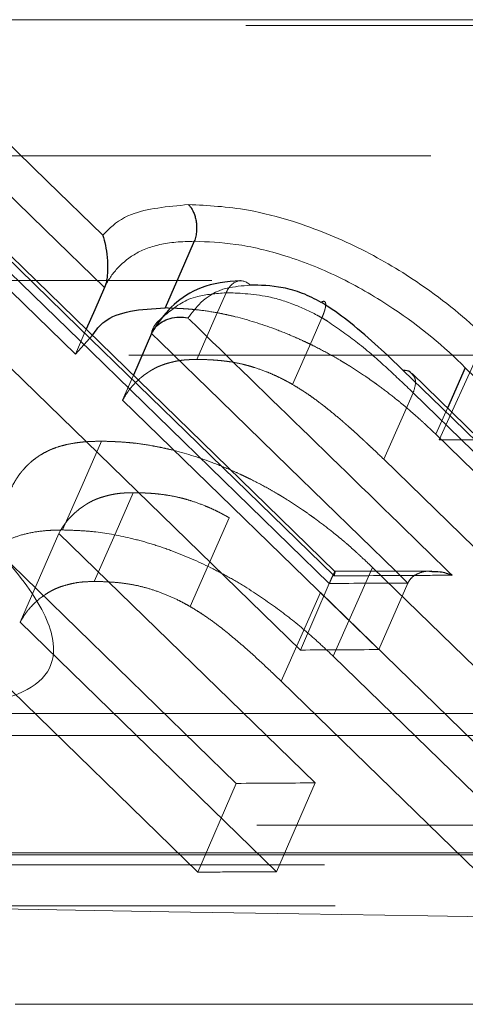
# Model space of a CAD drawing. Units: millimetres. Extents: x 10 to 593, y 4 to 411.
# Drawn here: x 366 to 367, y 374 to 376 of the extents above; entities that cross this region are included whole.
import ezdxf

# ---------------------------------------------------------------- set-up
doc = ezdxf.new("R2010")
doc.units = ezdxf.units.MM
doc.linetypes.add('HIDDEN', pattern=[1.905, 1.27, -0.635])

msp = doc.modelspace()

# ---------------------------------------------------------------- linework, layer by layer
at = {"color": 7, "linetype": 'HIDDEN', "lineweight": 0}
for p, q in [((338.611551, 375.526522), (378.394945, 375.526522)), ((373.079361, 375.515674), (358.511551, 375.515674)), ((373.377351, 375.526522), (358.518009, 375.526522)), ((377.87347, 375.269936), (299.349631, 375.269936)), ((366.197486, 374.337774), (365.298419, 375.212506)), ((365.446575, 375.213368), (365.773033, 374.895628)), ((359.045382, 375.0347), (373.003985, 375.0347)), ((366.076527, 374.086377), (365.177427, 374.961107)), ((365.793483, 374.942617), (365.773033, 374.895628)), ((365.773033, 374.895628), (365.804999, 374.931414)), ((372.858964, 374.894076), (358.961654, 374.894076)), ((366.535298, 374.901672), (366.459341, 374.73423)), ((365.882473, 374.856039), (365.862079, 374.809177)), ((366.004066, 373.918934), (365.104999, 374.793665)), ((365.862079, 374.809177), (366.345645, 374.338607)), ((366.474743, 374.794148), (366.452826, 374.74474)), ((366.452826, 374.74474), (366.870867, 374.338097)), ((366.723384, 374.338824), (366.354702, 374.697589)), ((366.062997, 374.587402), (365.989207, 374.419959)), ((365.741517, 374.557814), (366.225092, 374.087245)), ((366.33371, 374.493482), (366.259454, 374.326039)), ((366.33371, 374.493482), (366.751735, 374.086838)), ((366.400303, 374.464175), (366.377433, 374.486428)), ((366.251855, 374.463348), (366.197486, 374.337774)), ((366.400306, 374.464181), (366.345645, 374.338607)), ((366.23518, 374.446305), (366.161321, 374.278863)), ((366.603859, 374.087539), (366.23518, 374.446305)), ((365.668671, 374.390372), (366.152237, 373.919803)), ((366.259454, 374.326039), (366.677491, 373.919395)), ((366.530003, 373.920097), (366.161321, 374.278863)), ((366.076527, 374.086377), (366.004066, 373.918934)), ((366.225092, 374.087245), (366.152237, 373.919803)), ((380.720352, 374.007532), (296.50275, 374.007532)), ((371.95767, 373.933042), (365.141009, 373.933042)), ((296.412714, 373.855429), (380.810387, 373.855429)), ((359.944253, 373.669741), (374.452265, 373.669741))]:
    msp.add_line(p, q, dxfattribs=at)
at = {"color": 7, "linetype": 'Continuous', "lineweight": 30}
for p, q in [((365.91673, 374.934749), (365.882473, 374.856039)), ((366.508527, 374.870309), (366.474743, 374.794148)), ((366.445251, 374.48682), (366.262533, 374.485763))]:
    msp.add_line(p, q, dxfattribs=at)
at = {"color": 7, "linetype": 'Continuous', "lineweight": 0}
for p, q in [((359.739177, 374.218454), (375.105609, 374.218454)), ((375.146194, 374.176594), (359.714247, 374.176594)), ((359.70719, 373.955576), (375.150271, 373.955576)), ((375.150399, 373.951741), (359.707265, 373.951741))]:
    msp.add_line(p, q, dxfattribs=at)
at = {"color": 7, "linetype": 'Continuous', "lineweight": 0, "flags": 128}
for points in [[(366.260885, 374.477597), (366.004403, 374.727124), (365.779565, 374.945865), (365.554728, 375.164605), (365.305571, 375.407005)], [(365.528496, 375.408298), (365.607445, 375.331453), (365.71982, 375.222077), (365.824665, 375.120036)], [(365.827684, 375.021196), (365.715299, 375.130569), (365.608256, 375.234752), (365.552069, 375.289442), (365.50122, 375.338935)], [(366.377433, 374.486428), (366.175495, 374.682923), (366.046108, 374.808834), (365.933715, 374.918213), (365.91673, 374.934744)], [(366.903131, 374.486456), (366.814138, 374.573036), (366.701709, 374.682408), (366.508527, 374.870309)], [(366.788329, 374.479035), (366.688295, 374.57639), (366.575898, 374.685766), (366.463499, 374.795143), (366.391553, 374.865148)]]:
    msp.add_lwpolyline(points, dxfattribs=at)
at = {"color": 7, "linetype": 'Continuous', "lineweight": 30, "flags": 128}
for points in [[(366.263248, 374.485587), (366.13359, 374.611731), (365.336756, 375.386962)], [(365.997307, 375.1086), (365.978916, 375.066739), (365.942131, 374.983018)], [(365.827684, 375.021199), (365.809469, 374.979349), (365.793483, 374.942617)], [(366.790576, 374.486809), (366.738437, 374.537549), (366.407974, 374.859122)]]:
    msp.add_lwpolyline(points, dxfattribs=at)
at = {"color": 7, "linetype": 'HIDDEN', "lineweight": 0, "flags": 128}
for points in [[(365.35276, 375.338074), (365.577592, 375.119333), (365.802424, 374.900592), (366.251852, 374.463342)], [(366.057078, 375.011443), (366.038711, 374.969582), (366.001983, 374.885862)], [(366.237946, 374.964261), (366.219498, 374.922411), (366.182588, 374.838691)], [(366.410108, 374.823157), (366.391642, 374.78131), (366.354702, 374.697589)], [(366.410108, 374.823157), (366.522513, 374.713782), (366.63491, 374.604408), (366.778789, 374.464392)], [(365.822287, 374.731711), (365.785514, 374.64799), (365.748744, 374.564269)], [(365.882026, 374.634547), (365.845306, 374.550825), (365.80859, 374.467105)], [(365.741517, 374.557814), (365.705092, 374.474093), (365.668671, 374.390372)]]:
    msp.add_lwpolyline(points, dxfattribs=at)
at = {"color": 7, "linetype": 'Continuous', "lineweight": 0}
for points, knots in [([(365.824665, 375.120036), (365.827956, 375.123523), (365.842205, 375.138624), (365.881782, 375.168201), (365.946819, 375.174162), (365.986423, 375.177791)], [0, 0, 0, 0, 0.10509437, 0.45505909, 1, 1, 1, 1]), ([(365.986349, 375.177866), (366.022823, 375.176115), (366.08371, 375.17319), (366.195777, 375.144545), (366.308193, 375.099221), (366.432719, 375.025714), (366.512569, 374.960803), (366.555405, 374.920159), (366.564073, 374.911936)], [0, 0, 0, 0, 0.19418308, 0.32415884, 0.50741351, 0.68981178, 0.93723836, 1, 1, 1, 1]), ([(365.997307, 375.1086), (365.985627, 375.108328), (365.973648, 375.108039), (365.951804, 375.106056), (365.941708, 375.104419), (365.922696, 375.100221), (365.913822, 375.097628), (365.89765, 375.091212), (365.890337, 375.087449), (365.870173, 375.075265), (365.859326, 375.065592), (365.845489, 375.04991), (365.841307, 375.044472), (365.835843, 375.035921), (365.834167, 375.033), (365.830874, 375.027128), (365.829243, 375.02412), (365.827686, 375.021203)], [0, 0, 0, 0, 0.125, 0.125, 0.25, 0.25, 0.375, 0.375, 0.5, 0.5, 0.75, 0.75, 0.875, 0.875, 0.9375, 0.9375, 1, 1, 1, 1]), ([(366.508527, 374.870309), (366.508526, 374.87031), (366.468794, 374.910041), (366.400446, 374.967195), (366.277481, 375.040448), (366.172131, 375.082924), (366.075005, 375.105605), (366.022579, 375.107626), (365.997307, 375.1086)], [0, 0, 0, 0, 0.000008081, 0.323203694, 0.503462707, 0.681310219, 0.846379412, 1, 1, 1, 1]), ([(366.102754, 375.025927), (366.087494, 375.024614), (366.046015, 375.021045), (366.010098, 374.996607), (365.992869, 374.973879), (365.985309, 374.963905)], [0, 0, 0, 0, 0.24620046, 0.669203, 1, 1, 1, 1]), ([(365.985309, 374.963905), (365.986569, 374.962678), (366.06274, 374.888532), (366.213877, 374.741473), (366.37877, 374.581011), (366.468745, 374.49347), (366.483776, 374.478845)], [0, 0, 0, 0, 0.00758933, 0.45856916, 0.90954741, 1, 1, 1, 1]), ([(365.586962, 374.569077), (365.620911, 374.532219), (365.687347, 374.46009), (365.737777, 374.364056), (365.72848, 374.292828), (365.67062, 374.251817), (365.582159, 374.232382), (365.51231, 374.229981), (365.47728, 374.228777)], [0, 0, 0, 0, 0.20744652, 0.40596028, 0.55883703, 0.71128063, 0.85520694, 1, 1, 1, 1]), ([(366.483775, 374.478845), (366.471414, 374.478803), (366.45905, 374.478757), (366.446685, 374.478706), (366.434305, 374.478655), (366.421924, 374.478599), (366.40954, 374.478539), (366.397157, 374.478478), (366.384772, 374.478414), (366.372384, 374.478344), (366.347765, 374.478206), (366.323138, 374.47805), (366.298503, 374.477876), (366.285965, 374.477788), (366.273426, 374.477694), (366.260884, 374.477597)], [0, 0, 0, 0, 0.00049963944, 0.00049963944, 0.00049963944, 0.00099984176, 0.00099984176, 0.00099984176, 0.00150004408, 0.00150004408, 0.00150004408, 0.00249416935, 0.00249416935, 0.00249416935, 0.00300011217, 0.00300011217, 0.00300011217, 0.00300011217])]:
    msp.add_open_spline(points, degree=3, knots=knots, dxfattribs=at)
at = {"color": 7, "linetype": 'Continuous', "lineweight": 30}
for points, knots in [([(365.986357, 375.177866), (365.987507, 375.176585), (365.989898, 375.173921), (365.993182, 375.168808), (365.99622, 375.162635), (365.998788, 375.155325), (366.000684, 375.146981), (366.001692, 375.13776), (366.001582, 375.127967), (366.000278, 375.117886), (365.998314, 375.111746), (365.997308, 375.1086)], [0, 0, 0, 0, 0.08451067, 0.17565662, 0.2734472, 0.37788929, 0.4889879, 0.60674652, 0.73116739, 0.86225176, 1, 1, 1, 1]), ([(365.824665, 375.120036), (365.824691, 375.119955), (365.828304, 375.108712), (365.832532, 375.088189), (365.834302, 375.057421), (365.832753, 375.039623), (365.830525, 375.028631), (365.828559, 375.023489), (365.827684, 375.021199)], [0, 0, 0, 0, 0.00367818, 0.51423385, 0.75499546, 0.87181557, 0.94291883, 1, 1, 1, 1]), ([(366.084175, 375.034071), (366.083922, 375.034065), (366.058932, 375.033513), (366.006099, 375.024355), (365.956566, 374.990863), (365.929253, 374.956384), (365.920105, 374.940774), (365.918185, 374.937497)], [0, 0, 0, 0, 0.003132701, 0.310342851, 0.609724229, 0.91808702, 1, 1, 1, 1]), ([(366.236655, 374.993497), (366.224942, 374.999616), (366.201544, 375.011841), (366.152313, 375.025174), (366.121, 375.025967), (366.102713, 375.025967), (366.102712, 375.025967)], [0, 0, 0, 0, 0.25222615, 0.50386596, 0.99997305, 1, 1, 1, 1]), ([(365.804999, 374.931414), (365.811665, 374.940757), (365.826215, 374.96115), (365.873678, 374.97917), (365.919315, 374.981735), (365.942131, 374.983018)], [0, 0, 0, 0, 0.29717374, 0.64863907, 1, 1, 1, 1]), ([(366.39155, 374.865148), (366.375903, 374.880059), (366.344452, 374.910032), (366.297199, 374.951464), (366.259507, 374.979641), (366.239249, 374.991914), (366.23642, 374.993628)], [0, 0, 0, 0, 0.34302836, 0.68951374, 0.95663666, 1, 1, 1, 1]), ([(365.91673, 374.934749), (365.919122, 374.939008), (365.923901, 374.947523), (365.936475, 374.957393), (365.951764, 374.964062), (365.968593, 374.96653), (365.979887, 374.965268), (365.985154, 374.963944), (365.985309, 374.963905)], [0, 0, 0, 0, 0.18958541, 0.3789308, 0.57551568, 0.7897774, 0.99381836, 1, 1, 1, 1]), ([(366.407327, 374.858496), (366.406406, 374.859738), (366.403032, 374.864286), (366.396385, 374.864785), (366.391553, 374.865148)], [0, 0, 0, 0, 0.27296858, 1, 1, 1, 1]), ([(366.260885, 374.477597), (366.260904, 374.477655), (366.261916, 374.480757), (366.263316, 374.48524), (366.262745, 374.485039), (366.262515, 374.484958)], [0, 0, 0, 0, 0.01123037, 0.60151005, 1, 1, 1, 1]), ([(366.445233, 374.485976), (366.450434, 374.486083), (366.463428, 374.486348), (366.476266, 374.481956), (366.483638, 374.478903), (366.483776, 374.478845)], [0, 0, 0, 0, 0.39570765, 0.98868489, 1, 1, 1, 1])]:
    msp.add_open_spline(points, degree=3, knots=knots, dxfattribs=at)
at = {"color": 7, "linetype": 'HIDDEN', "lineweight": 0}
for points, knots in [([(366.057078, 375.011443), (366.061886, 375.022402), (366.069603, 375.030348), (366.086498, 375.035725), (366.095572, 375.033124), (366.102711, 375.025967)], [0, 0, 0, 0, 0.5, 0.5, 1, 1, 1, 1]), ([(365.916733, 374.934752), (365.916733, 374.934753), (365.916733, 374.948836), (365.950288, 374.976511), (365.989222, 375.006055), (366.038073, 375.009934), (366.057078, 375.011443)], [0, 0, 0, 0, 0.00001918, 0.36249052, 0.75198018, 1, 1, 1, 1]), ([(366.057078, 375.011443), (366.057079, 375.011443), (366.070753, 375.011444), (366.12213, 375.009658), (366.181226, 374.992388), (366.217472, 374.975462), (366.234111, 374.966441), (366.237345, 374.964562), (366.237944, 374.964263), (366.237946, 374.964262)], [0, 0, 0, 0, 0.00003183, 0.43806351, 0.71812358, 0.94746351, 0.98949526, 0.99996514, 1, 1, 1, 1]), ([(366.237948, 374.964259), (366.238767, 374.966177), (366.240458, 374.970134), (366.242498, 374.97579), (366.244108, 374.981235), (366.245099, 374.986201), (366.245334, 374.99042), (366.244679, 374.9936), (366.24301, 374.995402), (366.240329, 374.99569), (366.237741, 374.994325), (366.236419, 374.993628)], [0, 0, 0, 0, 0.08854488, 0.1827268, 0.28254906, 0.38801396, 0.4991229, 0.61587648, 0.73827454, 0.86631621, 1, 1, 1, 1]), ([(366.452827, 374.74474), (366.442517, 374.754502), (366.434742, 374.761805), (366.429339, 374.766799), (366.42896, 374.767149), (366.428419, 374.767649), (366.428149, 374.767897), (366.42734, 374.768642), (366.426804, 374.769136), (366.4252, 374.770607), (366.42414, 374.771577), (366.420985, 374.77445), (366.418917, 374.776319), (366.412818, 374.781784), (366.408894, 374.78524), (366.404164, 374.789326), (366.402973, 374.790351), (366.400825, 374.792188), (366.399747, 374.793106), (366.396503, 374.795855), (366.394326, 374.797683), (366.387749, 374.803152), (366.383305, 374.806778), (366.369794, 374.817597), (366.36055, 374.824731), (366.349885, 374.832668), (366.348532, 374.83367), (366.345993, 374.83554), (366.344724, 374.836471), (366.340915, 374.839248), (366.338375, 374.841081), (366.330753, 374.846524), (366.325669, 374.850079), (366.310409, 374.860522), (366.300224, 374.867187), (366.288754, 374.874352), (366.287235, 374.875295), (366.284437, 374.877019), (366.283036, 374.877877), (366.278827, 374.880435), (366.276015, 374.882121), (366.267556, 374.887121), (366.261888, 374.890377), (366.2448, 374.899915), (366.233295, 374.905965), (366.218772, 374.913142), (366.215601, 374.914686), (366.209517, 374.9176), (366.206473, 374.919034), (366.197332, 374.923273), (366.191228, 374.92601), (366.172883, 374.933959), (366.160611, 374.938907), (366.123665, 374.952696), (366.09897, 374.960368), (366.068356, 374.967926), (366.062535, 374.969271), (366.050741, 374.971816), (366.044894, 374.972983), (366.027502, 374.976174), (366.016106, 374.977883), (366.003508, 374.979338), (366.002416, 374.979458), (365.999889, 374.979728), (365.998614, 374.979858), (365.994754, 374.980238), (365.992134, 374.980475), (365.984133, 374.981135), (365.978611, 374.98151), (365.972545, 374.981837), (365.972459, 374.981842), (365.972008, 374.981866), (365.971779, 374.981877), (365.971083, 374.981913), (365.970606, 374.981937), (365.969138, 374.982009), (365.968108, 374.982058), (365.964869, 374.982204), (365.962507, 374.982302), (365.954815, 374.982602), (365.948878, 374.982807), (365.942131, 374.983018)], [0, 0, 0, 0, 0.0625, 0.0625, 0.06445312, 0.06445312, 0.06640625, 0.06640625, 0.0703125, 0.0703125, 0.078125, 0.078125, 0.09375, 0.09375, 0.125, 0.125, 0.1328125, 0.1328125, 0.140625, 0.140625, 0.15625, 0.15625, 0.1875, 0.1875, 0.25, 0.25, 0.2578125, 0.2578125, 0.265625, 0.265625, 0.28125, 0.28125, 0.3125, 0.3125, 0.375, 0.375, 0.3828125, 0.3828125, 0.390625, 0.390625, 0.40625, 0.40625, 0.4375, 0.4375, 0.5, 0.5, 0.515625, 0.515625, 0.53125, 0.53125, 0.5625, 0.5625, 0.625, 0.625, 0.75, 0.75, 0.78125, 0.78125, 0.8125, 0.8125, 0.875, 0.875, 0.8828125, 0.8828125, 0.890625, 0.890625, 0.90625, 0.90625, 0.9375, 0.9375, 0.93945312, 0.93945312, 0.94140625, 0.94140625, 0.9453125, 0.9453125, 0.953125, 0.953125, 0.96875, 0.96875, 1, 1, 1, 1]), ([(366.237946, 374.96426), (366.237948, 374.964259), (366.241991, 374.962238), (366.265363, 374.946491), (366.309837, 374.915472), (366.360867, 374.869897), (366.393926, 374.838517), (366.410108, 374.823157)], [0, 0, 0, 0, 0.00002541, 0.05171526, 0.34268203, 0.6782587, 1, 1, 1, 1]), ([(365.862078, 374.809177), (365.865907, 374.815655), (365.868908, 374.820494), (365.871162, 374.823794), (365.871295, 374.823987), (365.871496, 374.82428), (365.871598, 374.824426), (365.871903, 374.824865), (365.872108, 374.825156), (365.872727, 374.826029), (365.873146, 374.826609), (365.874421, 374.828343), (365.875295, 374.82949), (365.877991, 374.832904), (365.879886, 374.835144), (365.88387, 374.839556), (365.886049, 374.841827), (365.890424, 374.8461), (365.892679, 374.848169), (365.899647, 374.854172), (365.904564, 374.857903), (365.910077, 374.861579), (365.910497, 374.861858), (365.911241, 374.862345), (365.911612, 374.862586), (365.912724, 374.863301), (365.913463, 374.863768), (365.915674, 374.865138), (365.91714, 374.86601), (365.92151, 374.868507), (365.92439, 374.870009), (365.928659, 374.872018), (365.930343, 374.872762), (365.933632, 374.874115), (365.935336, 374.874772), (365.940632, 374.876681), (365.944404, 374.877874), (365.949421, 374.879265), (365.950643, 374.879595), (365.952834, 374.880169), (365.953917, 374.880444), (365.957134, 374.881234), (365.959232, 374.881714), (365.965387, 374.883014), (365.969306, 374.883693), (365.973975, 374.88431), (365.975131, 374.884448), (365.977329, 374.884684), (365.978465, 374.884793), (365.98198, 374.885093), (365.984469, 374.885258), (365.987432, 374.885403), (365.987519, 374.885407), (365.987954, 374.885427), (365.988178, 374.885437), (365.988871, 374.885467), (365.989359, 374.885487), (365.990903, 374.885547), (365.992037, 374.885587), (365.995757, 374.885705), (365.998659, 374.885784), (366.001982, 374.885861)], [0, 0, 0, 0, 0.125, 0.125, 0.12890625, 0.12890625, 0.1328125, 0.1328125, 0.140625, 0.140625, 0.15625, 0.15625, 0.1875, 0.1875, 0.25, 0.25, 0.3125, 0.3125, 0.375, 0.375, 0.5, 0.5, 0.5078125, 0.5078125, 0.515625, 0.515625, 0.53125, 0.53125, 0.5625, 0.5625, 0.625, 0.625, 0.65625, 0.65625, 0.6875, 0.6875, 0.75, 0.75, 0.765625, 0.765625, 0.78125, 0.78125, 0.8125, 0.8125, 0.875, 0.875, 0.890625, 0.890625, 0.90625, 0.90625, 0.9375, 0.9375, 0.94140625, 0.94140625, 0.9453125, 0.9453125, 0.953125, 0.953125, 0.96875, 0.96875, 1, 1, 1, 1]), ([(366.001982, 374.885861), (366.01074, 374.885717), (366.017375, 374.885559), (366.022173, 374.885377), (366.022783, 374.885353), (366.023672, 374.885316), (366.024116, 374.885298), (366.025444, 374.885239), (366.026326, 374.885197), (366.028958, 374.885064), (366.030698, 374.884965), (366.035869, 374.884637), (366.039254, 374.884377), (366.043407, 374.884), (366.044548, 374.883893), (366.046508, 374.883699), (366.047485, 374.883599), (366.050406, 374.883287), (366.05234, 374.883065), (366.0581, 374.882356), (366.061885, 374.881826), (366.07308, 374.880065), (366.080326, 374.878663), (366.088236, 374.876828), (366.089323, 374.87657), (366.091297, 374.876089), (366.092286, 374.875842), (366.095261, 374.875083), (366.097254, 374.874552), (366.103261, 374.872882), (366.107304, 374.871669), (366.119548, 374.867725), (366.127805, 374.864753), (366.139754, 374.859968), (366.143982, 374.858184), (366.151969, 374.854623), (366.155887, 374.852781), (366.161653, 374.849928), (366.163337, 374.849072), (366.167186, 374.847076), (366.169192, 374.846016), (366.171539, 374.844752), (366.171602, 374.844718), (366.171941, 374.844535), (366.172115, 374.844441), (366.172651, 374.844151), (366.173027, 374.843947), (366.174213, 374.843301), (366.17508, 374.842827), (366.177908, 374.841277), (366.180097, 374.84007), (366.182589, 374.83869)], [0, 0, 0, 0, 0.125, 0.125, 0.1328125, 0.1328125, 0.140625, 0.140625, 0.15625, 0.15625, 0.1875, 0.1875, 0.25, 0.25, 0.265625, 0.265625, 0.28125, 0.28125, 0.3125, 0.3125, 0.375, 0.375, 0.5, 0.5, 0.515625, 0.515625, 0.53125, 0.53125, 0.5625, 0.5625, 0.625, 0.625, 0.75, 0.75, 0.8125, 0.8125, 0.875, 0.875, 0.90625, 0.90625, 0.9375, 0.9375, 0.94140625, 0.94140625, 0.9453125, 0.9453125, 0.953125, 0.953125, 0.96875, 0.96875, 1, 1, 1, 1]), ([(366.410108, 374.823157), (366.411927, 374.828596), (366.415565, 374.839475), (366.414018, 374.852271), (366.409185, 374.856768), (366.407327, 374.858496)], [0, 0, 0, 0, 0.38101668, 0.76207563, 1, 1, 1, 1]), ([(366.182589, 374.83869), (366.188568, 374.835056), (366.193026, 374.832323), (366.196144, 374.830375), (366.196536, 374.830129), (366.197108, 374.82977), (366.197393, 374.829591), (366.198244, 374.829055), (366.198807, 374.828699), (366.200482, 374.827635), (366.20158, 374.826931), (366.20482, 374.824835), (366.206907, 374.82346), (366.212947, 374.8194), (366.216766, 374.816743), (366.224822, 374.81097), (366.228921, 374.807947), (366.233611, 374.804392), (366.233929, 374.80415), (366.234771, 374.803509), (366.235193, 374.803187), (366.236463, 374.802215), (366.237314, 374.80156), (366.239881, 374.799577), (366.24161, 374.798229), (366.246851, 374.794106), (366.250418, 374.791253), (366.261334, 374.782378), (366.268899, 374.776044), (366.277244, 374.768869), (366.277545, 374.76861), (366.278338, 374.767926), (366.278735, 374.767583), (366.279929, 374.76655), (366.280728, 374.765858), (366.283132, 374.763768), (366.284745, 374.762359), (366.289617, 374.758081), (366.292907, 374.755162), (366.302906, 374.746208), (366.309741, 374.739973), (366.316965, 374.73327), (366.317016, 374.733223), (366.31729, 374.732969), (366.317427, 374.732841), (366.317843, 374.732455), (366.318124, 374.732193), (366.318979, 374.731397), (366.319565, 374.730851), (366.32137, 374.729166), (366.322636, 374.72798), (366.326624, 374.724238), (366.329535, 374.721496), (366.339024, 374.712525), (366.346358, 374.705553), (366.354701, 374.697589)], [0, 0, 0, 0, 0.0625, 0.0625, 0.06640625, 0.06640625, 0.0703125, 0.0703125, 0.078125, 0.078125, 0.09375, 0.09375, 0.125, 0.125, 0.1875, 0.1875, 0.25, 0.25, 0.2578125, 0.2578125, 0.265625, 0.265625, 0.28125, 0.28125, 0.3125, 0.3125, 0.375, 0.375, 0.5, 0.5, 0.5078125, 0.5078125, 0.515625, 0.515625, 0.53125, 0.53125, 0.5625, 0.5625, 0.625, 0.625, 0.75, 0.75, 0.75390625, 0.75390625, 0.7578125, 0.7578125, 0.765625, 0.765625, 0.78125, 0.78125, 0.8125, 0.8125, 0.875, 0.875, 1, 1, 1, 1]), ([(365.652468, 374.644265), (365.654557, 374.648171), (365.656429, 374.651582), (365.658916, 374.655958), (365.659692, 374.657293), (365.660775, 374.659109), (365.661123, 374.659684), (365.661625, 374.6605), (365.661789, 374.660764), (365.66203, 374.661148), (365.662109, 374.661275), (365.662266, 374.661523), (365.662312, 374.661595), (365.664173, 374.664508), (365.666083, 374.667239), (365.669183, 374.671321), (365.670256, 374.672679), (365.67248, 374.675389), (365.673598, 374.676703), (365.677272, 374.680871), (365.679752, 374.683507), (365.683517, 374.687251), (365.68478, 374.688463), (365.686685, 374.690229), (365.687322, 374.690809), (365.6886, 374.691951), (365.689189, 374.692469), (365.69266, 374.695457), (365.695573, 374.697753), (365.700144, 374.701056), (365.701702, 374.702134), (365.704089, 374.703715), (365.704893, 374.704237), (365.706519, 374.705267), (365.707272, 374.705735), (365.711762, 374.708461), (365.715388, 374.71047), (365.72088, 374.713229), (365.722719, 374.714106), (365.726416, 374.715774), (365.728183, 374.716529), (365.734048, 374.718883), (365.738217, 374.720335), (365.747073, 374.723005), (365.751638, 374.724196), (365.761777, 374.726454), (365.766884, 374.72742), (365.774601, 374.728624), (365.777183, 374.728985), (365.782366, 374.729625), (365.785117, 374.729918), (365.790038, 374.730368), (365.792689, 374.730568), (365.796953, 374.730833), (365.798422, 374.730915), (365.800696, 374.73103), (365.801467, 374.731066), (365.80264, 374.731119), (365.803034, 374.731136), (365.803828, 374.73117), (365.804386, 374.731192), (365.808548, 374.731358), (365.814434, 374.731528), (365.822286, 374.731711)], [0, 0, 0, 0, 0.0625, 0.0625, 0.09375, 0.09375, 0.109375, 0.109375, 0.1171875, 0.1171875, 0.12109375, 0.12109375, 0.125, 0.125, 0.1875, 0.1875, 0.21875, 0.21875, 0.25, 0.25, 0.3125, 0.3125, 0.34375, 0.34375, 0.359375, 0.359375, 0.375, 0.375, 0.4375, 0.4375, 0.46875, 0.46875, 0.484375, 0.484375, 0.5, 0.5, 0.5625, 0.5625, 0.59375, 0.59375, 0.625, 0.625, 0.6875, 0.6875, 0.75, 0.75, 0.8125, 0.8125, 0.84375, 0.84375, 0.875, 0.875, 0.90625, 0.90625, 0.921875, 0.921875, 0.9296875, 0.9296875, 0.93359375, 0.93359375, 0.9375, 0.9375, 1, 1, 1, 1]), ([(365.822286, 374.731711), (365.82905, 374.731502), (365.835003, 374.731298), (365.842715, 374.731), (365.845084, 374.730902), (365.848332, 374.730756), (365.849364, 374.730708), (365.850836, 374.730636), (365.851314, 374.730612), (365.852012, 374.730577), (365.852242, 374.730565), (365.852695, 374.730541), (365.85278, 374.730537), (365.858863, 374.73021), (365.864398, 374.729837), (365.87242, 374.729178), (365.875047, 374.728942), (365.878917, 374.728562), (365.880195, 374.728432), (365.882728, 374.728163), (365.883822, 374.728042), (365.896451, 374.72659), (365.907874, 374.724882), (365.925305, 374.721695), (365.931165, 374.720528), (365.942984, 374.717985), (365.948818, 374.716641), (365.979495, 374.709087), (366.004236, 374.701418), (366.041245, 374.687633), (366.053537, 374.682687), (366.07191, 374.674739), (366.078023, 374.672002), (366.087177, 374.667765), (366.090225, 374.66633), (366.096317, 374.663417), (366.099492, 374.661874), (366.114035, 374.654697), (366.125555, 374.648648), (366.142663, 374.639112), (366.148337, 374.635856), (366.156805, 374.630856), (366.15962, 374.629171), (366.163833, 374.626613), (366.165235, 374.625756), (366.168036, 374.624031), (366.169556, 374.623089), (366.181038, 374.615924), (366.191232, 374.609259), (366.206504, 374.598818), (366.211592, 374.595263), (366.219219, 374.58982), (366.221761, 374.587987), (366.225573, 374.58521), (366.226843, 374.58428), (366.229383, 374.58241), (366.230737, 374.581408), (366.241409, 374.573471), (366.250658, 374.566338), (366.264174, 374.555519), (366.26862, 374.551893), (366.2752, 374.546424), (366.277378, 374.544596), (366.280623, 374.541847), (366.281701, 374.540929), (366.28385, 374.539092), (366.285041, 374.538067), (366.289772, 374.533981), (366.293698, 374.530525), (366.299797, 374.52506), (366.301866, 374.523191), (366.305021, 374.520318), (366.306081, 374.519349), (366.307685, 374.517877), (366.308222, 374.517383), (366.309031, 374.516639), (366.309301, 374.51639), (366.309842, 374.51589), (366.310221, 374.51554), (366.315625, 374.510546), (366.3234, 374.503243), (366.33371, 374.493482)], [0, 0, 0, 0, 0.03125, 0.03125, 0.046875, 0.046875, 0.0546875, 0.0546875, 0.05859375, 0.05859375, 0.06054688, 0.06054688, 0.0625, 0.0625, 0.09375, 0.09375, 0.109375, 0.109375, 0.1171875, 0.1171875, 0.125, 0.125, 0.1875, 0.1875, 0.21875, 0.21875, 0.25, 0.25, 0.375, 0.375, 0.4375, 0.4375, 0.46875, 0.46875, 0.484375, 0.484375, 0.5, 0.5, 0.5625, 0.5625, 0.59375, 0.59375, 0.609375, 0.609375, 0.6171875, 0.6171875, 0.625, 0.625, 0.6875, 0.6875, 0.71875, 0.71875, 0.734375, 0.734375, 0.7421875, 0.7421875, 0.75, 0.75, 0.8125, 0.8125, 0.84375, 0.84375, 0.859375, 0.859375, 0.8671875, 0.8671875, 0.875, 0.875, 0.90625, 0.90625, 0.921875, 0.921875, 0.9296875, 0.9296875, 0.93359375, 0.93359375, 0.93554688, 0.93554688, 0.9375, 0.9375, 1, 1, 1, 1]), ([(366.459341, 374.734229), (366.483594, 374.734266), (366.5321, 374.734338), (366.580553, 374.734293), (366.604779, 374.73427)], [0, 0, 0, 0, 0.50000007, 1, 1, 1, 1]), ([(365.882025, 374.634547), (365.878693, 374.634468), (365.875783, 374.634389), (365.872052, 374.63427), (365.870915, 374.63423), (365.869367, 374.63417), (365.868877, 374.63415), (365.868182, 374.63412), (365.867957, 374.63411), (365.867521, 374.634089), (365.867434, 374.634086), (365.864462, 374.633939), (365.861966, 374.633774), (365.85844, 374.633473), (365.857301, 374.633364), (365.855095, 374.633128), (365.853936, 374.632989), (365.849252, 374.632371), (365.845321, 374.631691), (365.839145, 374.630389), (365.837039, 374.629909), (365.833812, 374.629118), (365.832724, 374.628843), (365.830526, 374.628269), (365.8293, 374.627938), (365.824265, 374.626546), (365.820479, 374.625352), (365.815163, 374.623441), (365.813452, 374.622783), (365.810151, 374.621429), (365.80846, 374.620685), (365.804173, 374.618674), (365.801281, 374.617171), (365.796891, 374.614674), (365.795419, 374.6138), (365.793198, 374.61243), (365.792456, 374.611963), (365.791338, 374.611247), (365.790966, 374.611006), (365.790219, 374.610518), (365.789796, 374.61024), (365.784257, 374.606561), (365.779316, 374.602828), (365.772311, 374.596822), (365.770044, 374.594752), (365.765646, 374.590477), (365.763454, 374.588206), (365.759446, 374.583792), (365.75754, 374.58155), (365.754827, 374.578135), (365.753947, 374.576988), (365.752663, 374.575254), (365.752241, 374.574674), (365.751618, 374.5738), (365.751412, 374.573508), (365.751105, 374.57307), (365.751003, 374.572924), (365.750799, 374.572631), (365.750666, 374.572437), (365.748396, 374.569136), (365.745373, 374.564295), (365.741515, 374.557814)], [0, 0, 0, 0, 0.03125, 0.03125, 0.046875, 0.046875, 0.0546875, 0.0546875, 0.05859375, 0.05859375, 0.0625, 0.0625, 0.09375, 0.09375, 0.109375, 0.109375, 0.125, 0.125, 0.1875, 0.1875, 0.21875, 0.21875, 0.234375, 0.234375, 0.25, 0.25, 0.3125, 0.3125, 0.34375, 0.34375, 0.375, 0.375, 0.4375, 0.4375, 0.46875, 0.46875, 0.484375, 0.484375, 0.4921875, 0.4921875, 0.5, 0.5, 0.625, 0.625, 0.6875, 0.6875, 0.75, 0.75, 0.8125, 0.8125, 0.84375, 0.84375, 0.859375, 0.859375, 0.8671875, 0.8671875, 0.87109375, 0.87109375, 0.875, 0.875, 1, 1, 1, 1]), ([(366.062998, 374.587402), (366.060502, 374.588781), (366.05831, 374.589988), (366.055479, 374.591538), (366.054611, 374.592011), (366.053424, 374.592657), (366.053047, 374.592861), (366.05251, 374.593152), (366.052336, 374.593246), (366.051998, 374.593428), (366.051934, 374.593463), (366.049584, 374.594726), (366.047576, 374.595786), (366.043722, 374.597781), (366.042035, 374.598638), (366.036262, 374.60149), (366.032338, 374.603331), (366.02434, 374.606892), (366.020105, 374.608675), (366.008136, 374.613459), (365.999865, 374.61643), (365.987599, 374.620372), (365.983548, 374.621585), (365.977529, 374.623254), (365.975532, 374.623785), (365.972551, 374.624543), (365.97156, 374.62479), (365.969582, 374.625271), (365.968492, 374.625529), (365.960566, 374.627362), (365.953303, 374.628763), (365.942083, 374.630523), (365.938288, 374.631052), (365.932514, 374.63176), (365.930576, 374.631982), (365.927648, 374.632293), (365.926669, 374.632393), (365.924703, 374.632586), (365.92356, 374.632693), (365.919396, 374.63307), (365.916003, 374.633329), (365.910818, 374.633656), (365.909074, 374.633755), (365.906434, 374.633887), (365.905551, 374.633929), (365.904219, 374.633987), (365.903774, 374.634006), (365.902882, 374.634042), (365.902271, 374.634066), (365.89746, 374.634247), (365.890807, 374.634404), (365.882025, 374.634547)], [0, 0, 0, 0, 0.03125, 0.03125, 0.046875, 0.046875, 0.0546875, 0.0546875, 0.05859375, 0.05859375, 0.0625, 0.0625, 0.09375, 0.09375, 0.125, 0.125, 0.1875, 0.1875, 0.25, 0.25, 0.375, 0.375, 0.4375, 0.4375, 0.46875, 0.46875, 0.484375, 0.484375, 0.5, 0.5, 0.625, 0.625, 0.6875, 0.6875, 0.71875, 0.71875, 0.734375, 0.734375, 0.75, 0.75, 0.8125, 0.8125, 0.84375, 0.84375, 0.859375, 0.859375, 0.8671875, 0.8671875, 0.875, 0.875, 1, 1, 1, 1]), ([(365.579625, 374.476823), (365.582746, 374.482737), (365.588988, 374.494565), (365.60143, 374.51085), (365.616237, 374.525928), (365.634434, 374.539167), (365.656037, 374.550419), (365.682689, 374.558376), (365.708241, 374.56254), (365.731037, 374.563855), (365.74284, 374.564131), (365.748743, 374.564269)], [0, 0, 0, 0, 0.12510884, 0.25018168, 0.37523726, 0.50025115, 0.62522612, 0.75014209, 0.8750393, 0.93751579, 1, 1, 1, 1]), ([(365.748743, 374.564269), (365.758923, 374.563955), (365.779264, 374.563327), (365.821796, 374.560064), (365.868787, 374.551486), (365.917726, 374.537885), (365.967382, 374.520903), (366.016689, 374.499474), (366.063453, 374.474873), (366.107923, 374.448516), (366.158825, 374.41329), (366.203954, 374.377122), (366.236329, 374.347945), (366.251744, 374.333343), (366.259454, 374.326039)], [0, 0, 0, 0, 0.06246328, 0.12481183, 0.24959623, 0.31238581, 0.37462591, 0.49956165, 0.56118495, 0.62470648, 0.74977342, 0.87487584, 0.93741762, 1, 1, 1, 1]), ([(366.262279, 374.485281), (366.261541, 374.484039), (366.260279, 374.481915), (366.256485, 374.473913), (366.253401, 374.466875), (366.251855, 374.463348)], [0, 0, 0, 0, 0.41296654, 0.70578486, 1, 1, 1, 1]), ([(366.400306, 374.464181), (366.402396, 374.467732), (366.406566, 374.474816), (366.418905, 374.482523), (366.432199, 374.486918), (366.441823, 374.486223), (366.445233, 374.485976)], [0, 0, 0, 0, 0.23988229, 0.47863749, 0.81529362, 1, 1, 1, 1]), ([(365.80859, 374.467104), (365.803584, 374.466989), (365.793573, 374.466757), (365.779779, 374.465661), (365.767071, 374.463341), (365.755122, 374.460374), (365.743691, 374.456807), (365.733772, 374.452721), (365.724769, 374.447954), (365.708027, 374.43752), (365.691728, 374.423275), (365.677329, 374.405066), (365.671556, 374.39527), (365.668669, 374.390372)], [0, 0, 0, 0, 0.06247728, 0.12493562, 0.18226459, 0.24989264, 0.31377531, 0.37486744, 0.43402463, 0.49988323, 0.74984266, 0.87490652, 1, 1, 1, 1]), ([(365.989207, 374.419959), (365.985451, 374.422038), (365.977941, 374.426195), (365.962581, 374.434222), (365.942443, 374.44314), (365.917958, 374.451959), (365.894217, 374.458579), (365.871194, 374.462909), (365.849379, 374.465528), (365.828351, 374.466788), (365.815178, 374.466999), (365.80859, 374.467104)], [0, 0, 0, 0, 0.0626282, 0.12523159, 0.25023212, 0.37522738, 0.50012357, 0.61810974, 0.75001709, 0.87499501, 1, 1, 1, 1]), ([(366.16132, 374.278863), (366.148792, 374.290827), (366.123738, 374.314753), (366.083936, 374.35059), (366.04798, 374.380294), (366.019979, 374.400621), (366.002652, 374.411796), (365.993689, 374.417238), (365.989207, 374.419959)], [0, 0, 0, 0, 0.25008213, 0.50012569, 0.75007081, 0.87502188, 0.93750776, 1, 1, 1, 1]), ([(359.888704, 373.934453), (361.381425, 373.913564), (362.818746, 373.892674), (365.560213, 373.850896), (366.864348, 373.830007), (369.319126, 373.788228), (370.469758, 373.767339), (372.599599, 373.72556), (373.5788, 373.704671), (374.464661, 373.683782)], [0, 0, 0, 0, 0.25, 0.25, 0.5, 0.5, 0.75, 0.75, 1, 1, 1, 1]), ([(366.152236, 373.919803), (366.127553, 373.919686), (366.078187, 373.919451), (366.028773, 373.919107), (366.004065, 373.918935)], [0, 0, 0, 0, 0.49999863, 1, 1, 1, 1])]:
    msp.add_open_spline(points, degree=3, knots=knots, dxfattribs=at)
for points in [[(366.251858, 374.463355), (366.301374, 374.463706), (366.350857, 374.463984), (366.400309, 374.464188)], [(366.197487, 374.337774), (366.246905, 374.338124), (366.29629, 374.338402), (366.345645, 374.338607)], [(366.225092, 374.087245), (366.175602, 374.087029), (366.126081, 374.08674), (366.076527, 374.086377)]]:
    msp.add_open_spline(points, degree=3, dxfattribs=at)

doc.saveas('drawing.dxf')
